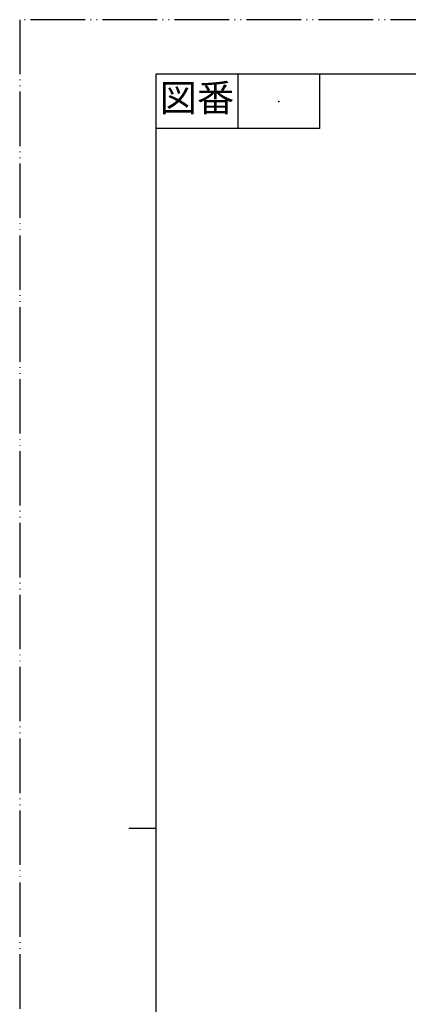
# Model space of a CAD drawing. Units: millimetres. Extents: x 0 to 210, y 0 to 297.
# Drawn here: x 0 to 71, y 116 to 297 of the extents above; entities that cross this region are included whole.
import ezdxf

# ---------------------------------------------------------------- set-up
doc = ezdxf.new("R2010")
doc.units = ezdxf.units.MM
doc.linetypes.add('PHANTOM', pattern=[13, 10, -1, 0, -1, 0, -1])
doc.layers.add('1', color=7, linetype='Continuous')
doc.styles.add('CONVERTER_11', font='MS Mincho.ttf', dxfattribs={"width": 0.89})

# ---------------------------------------------------------------- blocks, each defined once
blk = doc.blocks.new('開示A4')
at = {"layer": '1', "color": 4, "linetype": 'PHANTOM'}
for p, q in [((210, 297), (0, 297)), ((0, 297), (0, 0))]:
    blk.add_line(p, q, dxfattribs=at)
at = {"layer": '1', "color": 7, "linetype": 'Continuous'}
for p, q in [((25, 148.5), (25, 287)), ((105, 287), (25, 287)), ((25, 10), (25, 148.5))]:
    blk.add_line(p, q, dxfattribs=at)
at = {"layer": '1', "color": 2, "linetype": 'Continuous'}
for p, q in [((40, 287), (40, 277)), ((55, 287), (55, 277)), ((55, 277), (25, 277)), ((25, 148.5), (20, 148.5))]:
    blk.add_line(p, q, dxfattribs=at)
at = {"layer": '1', "color": 4}
blk.add_point((47.5, 282), dxfattribs=at)
at = {"layer": '1', "color": 2, "insert": (32.5, 282), "char_height": 5, "attachment_point": 5, "line_spacing_factor": 0.454545, "style": 'CONVERTER_11'}
blk.add_mtext('図番', dxfattribs=at)
blk = doc.blocks.new('開示A4枠')
at = {"layer": '1'}
blk.add_blockref('開示A4', (0, 0), dxfattribs=at)

msp = doc.modelspace()

# ---------------------------------------------------------------- block references
msp.add_blockref('開示A4枠', (0, 0))

doc.saveas('drawing.dxf')
